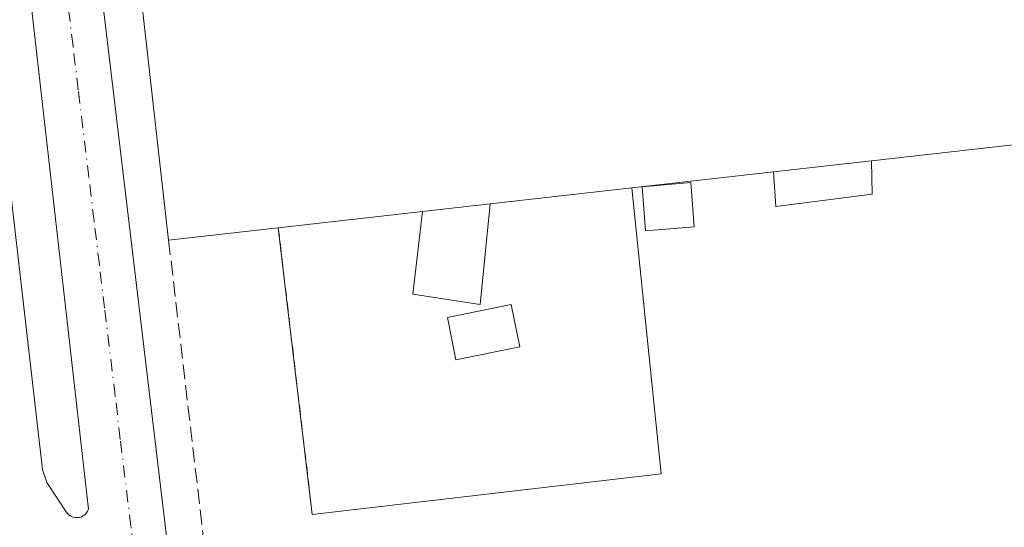
# Model space of a CAD drawing. Units: metres. Extents: x 610859 to 614315, y 4729321 to 4731690.
# Drawn here: x 613396 to 613505, y 4731219 to 4731275 of the extents above; entities that cross this region are included whole.
import ezdxf

# ---------------------------------------------------------------- set-up
doc = ezdxf.new("R2010")
doc.units = ezdxf.units.M
doc.header["$MEASUREMENT"] = 0
for name, pattern in [('DGN Style 2', [1.6480167562047852, 0.988810053722871, -0.6592067024819142]), ('DGN Style 3', [2.307223458686699, 1.648016756204785, -0.6592067024819142]), ('DGN Style 4', [2.6384748266838614, 1.318413404963828, -0.6592067024819142, 0.001648016756204785, -0.6592067024819142])]:
    doc.linetypes.add(name, pattern=pattern)
for name, color, linetype, lineweight in [('Alambrada', 7, 'DGN Style 2', 0), ('Edificación industrial Cxs', 135, 'Continuous', 13), ('Edificación ligera Cxs', 1, 'Continuous', 0), ('Elemento construido', 1, 'Continuous', 0), ('Explanada Cxs', 7, 'Continuous', 0), ('Muro lineal', 1, 'DGN Style 3', 13), ('Vía urbana Cxs', 4, 'Continuous', 0), ('Vía urbana eje', 4, 'DGN Style 4', 0)]:
    doc.layers.add(name, color=color, linetype=linetype, lineweight=lineweight)

# ---------------------------------------------------------------- blocks, each defined once
blk = doc.blocks.new('*U21')
at = {"layer": 'Vía urbana Cxs', "color": 4, "linetype": 'Continuous', "lineweight": 0}
for points in [[(613400.8300999999, 4731312.5801, 481.945200000002), (613414.8800999997, 4731195.050100001, 482.6371999999974), (613414.9700999996, 4731194.5001, 482.6189000000013), (613415.1501000002, 4731193.970100001, 482.6036000000022), (613415.4001000002, 4731193.470100001, 482.5899000000064), (613415.7301000003, 4731193.020099999, 482.5783999999985), (613416.1201, 4731192.620100001, 482.568299999999), (613416.5701000001, 4731192.280099999, 482.5699000000022), (613417.0701000001, 4731192.020099999, 482.5773000000045), (613417.3454999998, 4731191.924799999, 482.5815000000002), (613417.5900999998, 4731191.840100001, 482.5850999999967), (613418.1501000002, 4731191.7401, 482.5945000000065), (613418.7001, 4731191.7301, 482.6046000000061), (613419.2600999996, 4731191.800100001, 482.6162999999942), (613549.4338999996, 4731206.813200001, 483.2323999999935), (613741.2901, 4731228.940099999, 482.7507000000041)], [(613391.4437999995, 4731285.5692, 482.3098000000027), (613398.4287999999, 4731225.244000001, 483.1031999999978), (613398.9050000003, 4731223.815300001, 482.957899999994), (613401.0482000001, 4731220.560900001, 482.7363999999943), (613401.1930999998, 4731220.3715, 482.7241000000067), (613401.3685999997, 4731220.210000001, 482.7158999999957), (613401.5695000002, 4731220.081499999, 482.7118999999948), (613401.7895999998, 4731219.989800001, 482.7125999999989), (613402.0224000001, 4731219.9376, 482.7180999999982), (613402.2605999997, 4731219.926700001, 482.7287000000069), (613402.4971000003, 4731219.9572, 482.7443999999959), (613402.7248000001, 4731220.0283, 482.7367999999988), (613402.9365999997, 4731220.137800001, 482.733699999997), (613403.1262999997, 4731220.282400001, 482.7351000000053), (613403.2878999999, 4731220.457699999, 482.7407999999996), (613403.4167999999, 4731220.658399999, 482.7504999999946), (613403.5088000001, 4731220.8784, 482.7644), (613396.6825000001, 4731280.886, 483.0099000000046)]]:
    blk.add_polyline3d(points, dxfattribs=at)
blk = doc.blocks.new('*U26')
at = {"layer": 'Explanada Cxs', "color": 7, "linetype": 'Continuous', "lineweight": 0}
blk.add_polyline3d([(613424.5100999996, 4731251.970100001, 489.1777000000002), (613440.4501, 4731253.770099999, 488.1852999999974), (613439.4001000002, 4731244.630100001, 482.095100000006), (613446.8601000002, 4731243.5001, 481.6818999999959), (613447.9501, 4731254.620100001, 487.710699999996), (613463.6401000004, 4731256.390100001, 489.3623999999982), (613466.8601000002, 4731224.7601, 482.5755000000063), (613428.2701000003, 4731220.280099999, 483.1923999999999)], close=True, dxfattribs=at)
blk.add_3dface([(613451.2301000003, 4731238.8101, 481.6293000000006), (613450.2801000001, 4731243.5001, 481.4903000000049), (613443.2200999996, 4731242.0601, 481.7823999999965), (613444.1700999998, 4731237.370100001, 482.3926000000066)], dxfattribs=at)

msp = doc.modelspace()

# ---------------------------------------------------------------- linework, layer by layer
at = {"layer": 'Alambrada', "color": 7, "linetype": 'DGN Style 2', "lineweight": 0, "extrusion": (0.02171954896790235, -0.1830565177403627, 0.982862438241183), "elevation": -852282.4121265529, "flags": 128}
msp.add_lwpolyline([(1166601.965686656, 4546832.921616667), (1166601.965686656, 4546800.452900706)], dxfattribs=at)
at = {"layer": 'Edificación industrial Cxs', "color": 135, "linetype": 'Continuous', "lineweight": 13, "elevation": 489.7462999999987, "flags": 128}
msp.add_lwpolyline([(613424.5100999996, 4731251.970100001), (613412.3701, 4731250.600099999), (613406.7100999998, 4731300.6801), (613686.5601000005, 4731332.3101), (613692.2200999996, 4731282.220100001), (613611.9200999998, 4731273.1501), (613605.6300999997, 4731272.440099999), (613588.4801000003, 4731270.5001), (613548.9301000005, 4731266.030099999), (613547.4700999996, 4731265.860099999), (613513.9700999996, 4731262.0701), (613490.1300999997, 4731259.380100001), (613479.3000999996, 4731258.1601), (613463.6401000004, 4731256.390100001), (613447.9501, 4731254.620100001), (613440.4501, 4731253.770099999)], close=True, dxfattribs=at)
at = {"layer": 'Edificación industrial Cxs', "color": 135, "linetype": 'Continuous', "lineweight": 13, "extrusion": (-0.002554541502622358, 0.02260272764119649, 0.9997412620377782), "elevation": 105858.769627225, "flags": 128}
msp.add_lwpolyline([(-1140871.139895236, -4631221.672159105), (-1140871.139895236, -4631272.084031921)], dxfattribs=at)
at = {"layer": 'Edificación industrial Cxs', "color": 135, "linetype": 'Continuous', "lineweight": 13, "extrusion": (-0.03974281044676754, -0.004484402687598098, 0.9991998794787397), "elevation": -45110.29931908032, "flags": 128}
msp.add_lwpolyline([(-4632638.083973149, 1139240.910055107), (-4632638.083973148, 1139216.899559983)], dxfattribs=at)
at = {"layer": 'Edificación industrial Cxs', "color": 135, "linetype": 'Continuous', "lineweight": 13, "extrusion": (0.04066822245885183, 0.004581277140386862, 0.9991622028388586), "elevation": 47113.14002698657, "flags": 128}
msp.add_lwpolyline([(4632846.869306423, -1138275.496576654), (4632846.869306423, -1138286.404214939)], dxfattribs=at)
at = {"layer": 'Edificación industrial Cxs', "color": 135, "linetype": 'Continuous', "lineweight": 13, "extrusion": (0.008196412756376408, 0.0009264144682783956, 0.9999659797083901), "elevation": 9900.651329960448, "flags": 128}
msp.add_lwpolyline([(613454.6826515145, 4731251.018277148), (613439.0221120192, 4731249.248276389)], dxfattribs=at)
at = {"layer": 'Edificación industrial Cxs', "color": 135, "linetype": 'Continuous', "lineweight": 13, "extrusion": (-0.1033838939824594, -0.011662810219535, 0.9945731493071822), "elevation": -118115.2986045702, "flags": 128}
msp.add_lwpolyline([(-4632666.071180278, 1133817.778451131), (-4632666.071180278, 1133833.6541279)], dxfattribs=at)
at = {"layer": 'Edificación industrial Cxs', "color": 135, "linetype": 'Continuous', "lineweight": 13, "extrusion": (0.06135725898513061, 0.006928674157902652, 0.9980918195457997), "elevation": 70907.59405446466, "flags": 128}
msp.add_lwpolyline([(4632539.120293724, -1138239.203996698), (4632539.120293724, -1138255.275974105)], dxfattribs=at)
at = {"layer": 'Edificación industrial Cxs', "color": 135, "linetype": 'Continuous', "lineweight": 13, "extrusion": (0.0623543712669048, 0.007066828756268574, 0.998029053843243), "elevation": 72172.87688447854, "flags": 128}
msp.add_lwpolyline([(4632077.205958894, -1140054.163234147), (4632077.205958894, -1140061.726153237)], dxfattribs=at)
at = {"layer": 'Edificación industrial Cxs', "color": 135, "linetype": 'Continuous', "lineweight": 13, "extrusion": (-0.196418993383006, -0.02216589960797129, 0.9802694792417931), "elevation": -224881.1550103229, "flags": 128}
msp.add_lwpolyline([(-4632621.741440441, 1117711.653475954), (-4632621.741440441, 1117699.190517548)], dxfattribs=at)
at = {"layer": 'Edificación ligera Cxs', "color": 1, "linetype": 'Continuous', "lineweight": 0, "extrusion": (0.04066822245885183, 0.004581277140386862, 0.9991622028388586), "elevation": 47113.14002698657, "flags": 128}
msp.add_lwpolyline([(4632846.869306423, -1138275.496576654), (4632846.869306423, -1138286.404214939)], dxfattribs=at)
at = {"layer": 'Edificación ligera Cxs', "color": 1, "linetype": 'Continuous', "lineweight": 0, "extrusion": (0.0623543712669048, 0.007066828756268574, 0.998029053843243), "elevation": 72172.87688447854, "flags": 128}
msp.add_lwpolyline([(4632077.205958894, -1140054.163234147), (4632077.205958894, -1140061.726153237)], dxfattribs=at)
at = {"layer": 'Edificación ligera Cxs', "color": 1, "linetype": 'Continuous', "lineweight": 0}
for points in [[(613490.1300999997, 4731259.380100001, 488.7859999999928), (613490.2100999998, 4731255.670100001, 485.5148000000045), (613479.5401, 4731254.3101, 485.4581000000035), (613479.3000999996, 4731258.1601, 489.2323999999935)], [(613470.5401, 4731252.0601, 483.7915000000066), (613465.1501000002, 4731251.620100001, 484.4017000000022), (613464.7600999996, 4731256.4801, 489.4122000000062), (613470.1401000004, 4731256.960100001, 489.1137000000017), (613470.5401, 4731252.0601, 483.7915000000066)], [(613447.9501, 4731254.620100001, 487.710699999996), (613446.8601000002, 4731243.5001, 481.6818999999959), (613439.4001000002, 4731244.630100001, 482.095100000006), (613440.4501, 4731253.770099999, 488.1852999999974)], [(613451.2301000003, 4731238.8101, 481.6293000000006), (613444.1700999998, 4731237.370100001, 482.3926000000066), (613443.2200999996, 4731242.0601, 481.7823999999965), (613450.2801000001, 4731243.5001, 481.4903000000049), (613451.2301000003, 4731238.8101, 481.6293000000006)]]:
    msp.add_polyline3d(points, dxfattribs=at)
for points in [[(613479.3000999996, 4731258.1601, 489.2323999999935), (613490.1300999997, 4731259.380100001, 489.2323999999935), (613490.2100999998, 4731255.670100001, 489.2323999999935), (613479.5401, 4731254.3101, 489.2323999999935)], [(613470.5401, 4731252.0601, 489.4122000000062), (613465.1501000002, 4731251.620100001, 489.4122000000062), (613464.7600999996, 4731256.4801, 489.4122000000062), (613470.1401000004, 4731256.960100001, 489.4122000000062)], [(613440.4501, 4731253.770099999, 488.1852999999974), (613447.9501, 4731254.620100001, 488.1852999999974), (613446.8601000002, 4731243.5001, 488.1852999999974), (613439.4001000002, 4731244.630100001, 488.1852999999974)], [(613451.2301000003, 4731238.8101, 482.3926000000066), (613444.1700999998, 4731237.370100001, 482.3926000000066), (613443.2200999996, 4731242.0601, 482.3926000000066), (613450.2801000001, 4731243.5001, 482.3926000000066)]]:
    msp.add_3dface(points, dxfattribs=at)
at = {"layer": 'Elemento construido', "color": 1, "linetype": 'Continuous', "lineweight": 0}
msp.add_polyline3d([(613404.6700999998, 4731317.710100001, 481.8867999999929), (613404.0201000003, 4731317.600099999, 481.8830000000017), (613403.4001000002, 4731317.390100001, 481.8856999999989), (613402.8101000005, 4731317.100099999, 481.8873000000021), (613402.2801000001, 4731316.710100001, 481.8855999999942), (613401.8101000005, 4731316.2501, 481.8908999999985), (613401.4200999998, 4731315.7301, 481.897100000002), (613401.1101000002, 4731315.1501, 481.9042000000045), (613400.8901000004, 4731314.530099999, 481.9122999999963), (613400.7701000003, 4731313.880100001, 481.9217000000062), (613400.7500999998, 4731313.2301, 481.9324999999953), (613400.8300999999, 4731312.5801, 481.945200000002), (613414.8800999997, 4731195.050100001, 482.6371999999974), (613414.9700999996, 4731194.5001, 482.6189000000013), (613415.1501000002, 4731193.970100001, 482.6036000000022), (613415.4001000002, 4731193.470100001, 482.5899000000064), (613415.7301000003, 4731193.020099999, 482.5783999999985), (613416.1201, 4731192.620100001, 482.568299999999), (613416.5701000001, 4731192.280099999, 482.5699000000022), (613417.0701000001, 4731192.020099999, 482.5773000000045), (613417.5900999998, 4731191.840100001, 482.5850999999967), (613418.1501000002, 4731191.7401, 482.5945000000065), (613418.7001, 4731191.7301, 482.6046000000061), (613419.2600999996, 4731191.800100001, 482.6162999999942)], dxfattribs=at)
at = {"layer": 'Explanada Cxs', "color": 7, "linetype": 'Continuous', "lineweight": 0, "extrusion": (0.0395210942694515, -0.2057845653387677, 0.977798954681421), "elevation": -948896.2873485427, "flags": 128}
msp.add_lwpolyline([(1494788.382692735, 4430161.219739683), (1494785.579355689, 4430128.831028485), (1494746.83697628, 4430131.775022935)], dxfattribs=at)
at = {"layer": 'Explanada Cxs', "color": 7, "linetype": 'Continuous', "lineweight": 0, "extrusion": (-0.1033838939824594, -0.011662810219535, 0.9945731493071822), "elevation": -118115.2986045702, "flags": 128}
msp.add_lwpolyline([(-4632666.071180278, 1133817.778451131), (-4632666.071180278, 1133833.6541279)], dxfattribs=at)
at = {"layer": 'Explanada Cxs', "color": 7, "linetype": 'Continuous', "lineweight": 0, "extrusion": (0.06135725898513061, 0.006928674157902652, 0.9980918195457997), "elevation": 70907.59405446466, "flags": 128}
msp.add_lwpolyline([(4632539.120293724, -1138239.203996698), (4632539.120293724, -1138255.275974105)], dxfattribs=at)
at = {"layer": 'Explanada Cxs', "color": 7, "linetype": 'Continuous', "lineweight": 0, "extrusion": (0.02171954896790235, -0.1830565177403627, 0.982862438241183), "elevation": -852282.4121265529, "flags": 128}
msp.add_lwpolyline([(1166601.965686656, 4546800.452900706), (1166601.965686656, 4546832.921616667)], dxfattribs=at)
at = {"layer": 'Explanada Cxs', "color": 7, "linetype": 'Continuous', "lineweight": 0}
for points in [[(613447.9501, 4731254.620100001, 487.710699999996), (613446.8601000002, 4731243.5001, 481.6818999999959), (613439.4001000002, 4731244.630100001, 482.095100000006), (613440.4501, 4731253.770099999, 488.1852999999974)], [(613451.2301000003, 4731238.8101, 481.6293000000006), (613444.1700999998, 4731237.370100001, 482.3926000000066), (613443.2200999996, 4731242.0601, 481.7823999999965), (613450.2801000001, 4731243.5001, 481.4903000000049), (613451.2301000003, 4731238.8101, 481.6293000000006)]]:
    msp.add_polyline3d(points, dxfattribs=at)
at = {"layer": 'Muro lineal', "color": 1, "linetype": 'DGN Style 3', "lineweight": 13}
msp.add_polyline3d([(613412.3701, 4731250.600099999, 486.7142000000022), (613419.2600999996, 4731191.800100001, 482.6162999999942), (613741.2901, 4731228.940099999, 482.7507000000041), (613742.6401000004, 4731229.630100001, 482.7446999999956), (613743.8701, 4731230.5001, 482.7206000000006), (613744.9700999996, 4731231.540100001, 482.7044000000024), (613745.9200999998, 4731232.720100001, 482.695000000007), (613746.6801000005, 4731234.030099999, 482.6852000000072), (613747.2500999998, 4731235.4301, 482.6806999999972), (613747.6101000002, 4731236.9001, 482.6782999999996), (613747.7600999996, 4731238.4101, 482.6564999999973), (613747.6901000004, 4731239.920100001, 482.625), (613747.4101, 4731241.4101, 482.5941000000021), (613746.9101, 4731242.840100001, 482.5693000000028), (613686.3000999996, 4731349.960100001, 481.914499999999), (613684.6801000005, 4731349.710100001, 481.9179000000004), (613686.5601000005, 4731332.3101, 485.7885999999999)], dxfattribs=at)
at = {"layer": 'Vía urbana Cxs', "color": 4, "linetype": 'Continuous', "lineweight": 0}
for points in [[(613400.8300999999, 4731312.5801, 481.945200000002), (613414.8800999997, 4731195.050100001, 482.6371999999974), (613414.9700999996, 4731194.5001, 482.6189000000013), (613415.1501000002, 4731193.970100001, 482.6036000000022), (613415.4001000002, 4731193.470100001, 482.5899000000064), (613415.7301000003, 4731193.020099999, 482.5783999999985), (613416.1201, 4731192.620100001, 482.568299999999), (613416.5701000001, 4731192.280099999, 482.5699000000022), (613417.0701000001, 4731192.020099999, 482.5773000000045), (613417.3454999998, 4731191.924799999, 482.5815000000002), (613417.5900999998, 4731191.840100001, 482.5850999999967), (613418.1501000002, 4731191.7401, 482.5945000000065), (613418.7001, 4731191.7301, 482.6046000000061), (613419.2600999996, 4731191.800100001, 482.6162999999942)], [(613391.4437999995, 4731285.5692, 482.3098000000027), (613398.4287999999, 4731225.244000001, 483.1031999999978), (613398.9050000003, 4731223.815300001, 482.957899999994), (613401.0482000001, 4731220.560900001, 482.7363999999943), (613401.1930999998, 4731220.3715, 482.7241000000067), (613401.3685999997, 4731220.210000001, 482.7158999999957), (613401.5695000002, 4731220.081499999, 482.7118999999948), (613401.7895999998, 4731219.989800001, 482.7125999999989), (613402.0224000001, 4731219.9376, 482.7180999999982)], [(613402.0224000001, 4731219.9376, 482.7180999999982), (613402.2605999997, 4731219.926700001, 482.7287000000069), (613402.4971000003, 4731219.9572, 482.7443999999959), (613402.7248000001, 4731220.0283, 482.7367999999988), (613402.9365999997, 4731220.137800001, 482.733699999997), (613403.1262999997, 4731220.282400001, 482.7351000000053), (613403.2878999999, 4731220.457699999, 482.7407999999996), (613403.4167999999, 4731220.658399999, 482.7504999999946), (613403.5088000001, 4731220.8784, 482.7644), (613396.6825000001, 4731280.886, 483.0099000000046)]]:
    msp.add_polyline3d(points, dxfattribs=at)
at = {"layer": 'Vía urbana eje', "color": 4, "linetype": 'DGN Style 4', "lineweight": 0}
msp.add_polyline3d([(613412.1201, 4731184.5101, 482.5788999999932), (613411.5701000001, 4731189.470100001, 482.5224000000017), (613411.0100999996, 4731194.420100001, 482.5454000000027), (613410.4600999998, 4731199.360099999, 482.6312999999937), (613409.9200999998, 4731204.3201, 482.6891999999935), (613409.3701, 4731209.2601, 482.7339999999967), (613408.7801000001, 4731214.090100001, 482.6603000000032), (613408.2100999998, 4731218.9301, 482.5001000000047), (613407.0301000001, 4731228.5801, 482.5158999999985), (613406.4600999998, 4731233.4101, 482.6854000000022), (613405.2801000001, 4731243.0701, 482.9501000000019), (613404.7100999998, 4731247.9001, 482.6260000000038), (613404.1201, 4731252.720100001, 482.6159000000043), (613403.5500999996, 4731257.550100001, 482.7709999999934), (613402.3701, 4731267.210100001, 482.2133000000031), (613401.8000999996, 4731272.040100001, 482.507500000007), (613401.2100999998, 4731276.850099999, 482.4692000000068)], dxfattribs=at)

# ---------------------------------------------------------------- block references
at = {"layer": 'Explanada Cxs', "color": 7, "linetype": 'Continuous', "lineweight": 0}
msp.add_blockref('*U26', (0, 0), dxfattribs=at)
at = {"layer": 'Vía urbana Cxs', "color": 4, "linetype": 'Continuous', "lineweight": 0}
msp.add_blockref('*U21', (0, 0), dxfattribs=at)

doc.saveas('drawing.dxf')
